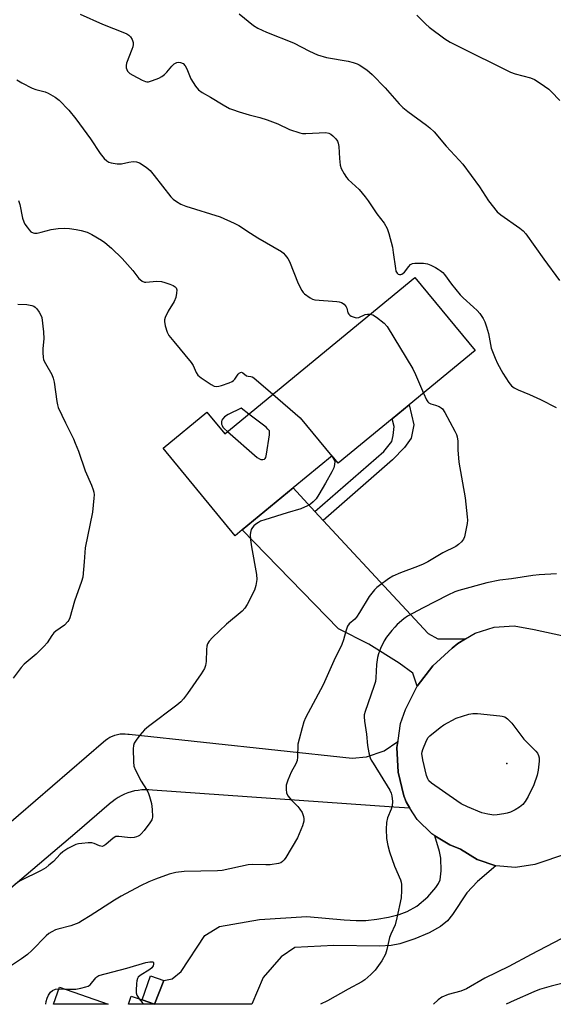
# Model space of a CAD drawing. Units: inches. Extents: x 1315762 to 1321762, y 521448 to 525448.
# Drawn here: x 1320808 to 1320987, y 521448 to 521777 of the extents above; entities that cross this region are included whole.
import ezdxf

# ---------------------------------------------------------------- set-up
doc = ezdxf.new("R2010")
doc.units = ezdxf.units.IN
doc.header["$MEASUREMENT"] = 0
for name, color, linetype in [('BLDG-Footprint', 5, 'Continuous'), ('ELEV-Spot Elevation', 7, 'Continuous'), ('TRANS-Driveway', 251, 'Continuous'), ('TRANS-Non Street Sidewalk', 7, 'Continuous'), ('TRANS-Road', 130, 'Continuous'), ('Undefined', 1, 'Continuous')]:
    doc.layers.add(name, color=color, linetype=linetype)

msp = doc.modelspace()

# ---------------------------------------------------------------- linework, layer by layer
at = {"layer": 'BLDG-Footprint', "elevation": 444.57}
msp.add_lwpolyline([(1320932.78, 521643.5), (1320914.7, 521628.63), (1320912.65, 521631.13), (1320899.61, 521620.4), (1320882.5, 521606.33), (1320880.16, 521604.4), (1320856.08, 521633.68), (1320870.74, 521645.74), (1320876.71, 521638.47), (1320940.38, 521690.84), (1320960.54, 521666.33), (1320938.44, 521648.16)], close=True, dxfattribs=at)
at = {"layer": 'BLDG-Footprint'}
for points in [[(1320821.38, 521453.33, 442.9), (1320837.66, 521447.6, 442.9), (1320819.36, 521447.6, 442.9)], [(1320849.05, 521449.06, 442.9), (1320853.2, 521447.6, 442.9), (1320844.47, 521447.6, 442.9), (1320845.43, 521450.33, 442.9)]]:
    msp.add_polyline3d(points, close=True, dxfattribs=at)
at = {"layer": 'ELEV-Spot Elevation'}
msp.add_point((1320971.17, 521528.19, 442.08), dxfattribs=at)
at = {"layer": 'TRANS-Driveway'}
for points in [[(1320906.87, 521612.54), (1320909.66, 521609.54), (1320934.49, 521582.69), (1320944.86, 521571.7), (1320948.06, 521569.91), (1320957.29, 521569.84), (1320954.74, 521568.33), (1320952.83, 521566.74), (1320946.4, 521560.91), (1320941.13, 521554.02), (1320939.66, 521558.38), (1320935.13, 521561.74), (1320924.92, 521568.06), (1320914.81, 521573.24), (1320882.5, 521606.33), (1320899.61, 521620.4)], [(1320967.42, 521493.94), (1320961.3, 521488.64), (1320957.71, 521484.89), (1320953, 521477.65), (1320951.31, 521475.49), (1320948.95, 521473.59), (1320945.17, 521471.52), (1320940.33, 521469.51), (1320935.31, 521467.87), (1320932.37, 521467.29), (1320928.48, 521467.01), (1320913.29, 521467.23), (1320900.13, 521466.59), (1320895.56, 521463.48), (1320889.57, 521456.54), (1320885.82, 521447.59), (1320853.2, 521447.6), (1320856.38, 521455.55), (1320859.11, 521456.08), (1320862.17, 521458.53), (1320870.09, 521470.59), (1320875.02, 521473.65), (1320888.36, 521476), (1320904.23, 521476.94), (1320916.69, 521475.8), (1320920.72, 521475.63), (1320924, 521475.67), (1320927.64, 521476.07), (1320931.58, 521476.79), (1320935.11, 521477.68), (1320937.8, 521478.62), (1320940.98, 521480.46), (1320944.67, 521483.52), (1320947.41, 521486.64), (1320948.27, 521488), (1320948.83, 521489.29), (1320949.19, 521492.22), (1320949.05, 521496.52), (1320948.61, 521498.74), (1320947.02, 521504.02), (1320952.01, 521500.95), (1320955.6, 521499.53), (1320961.18, 521496.03)]]:
    msp.add_lwpolyline(points, close=True, dxfattribs=at)
at = {"layer": 'TRANS-Non Street Sidewalk'}
for points in [[(1320909.66, 521609.54), (1320906.87, 521612.54), (1320929.99, 521632.57), (1320932.69, 521635.94), (1320933.15, 521637.96), (1320933.39, 521640.99), (1320932.78, 521643.5), (1320938.44, 521648.16), (1320940.05, 521641.51), (1320939.12, 521637.05), (1320936.93, 521633.9), (1320932.89, 521629.77)], [(1320856.38, 521455.55), (1320853.2, 521447.6), (1320849.05, 521449.06), (1320851.87, 521457.16)]]:
    msp.add_lwpolyline(points, close=True, dxfattribs=at)
at = {"layer": 'TRANS-Road'}
msp.add_lwpolyline([(1320767.75, 521476.56), (1320836.15, 521535.42), (1320836.82, 521536), (1320837.54, 521536.52), (1320838.31, 521536.97), (1320839.11, 521537.35), (1320839.94, 521537.66), (1320840.8, 521537.9), (1320841.68, 521538.05), (1320842.56, 521538.12), (1320843.45, 521538.12), (1320844.33, 521538.03), (1320844.7, 521537.98), (1320919.41, 521530.01), (1320924.17, 521530.39), (1320930.04, 521532.44), (1320934.68, 521535.51), (1320934.37, 521533.5), (1320934.73, 521525.32), (1320936.65, 521517.36), (1320937.4, 521515.34), (1320938.71, 521513.28), (1320933.36, 521513.58), (1320852.51, 521519.23), (1320851.32, 521519.33), (1320850.12, 521519.36), (1320848.93, 521519.31), (1320847.74, 521519.18), (1320846.55, 521518.97), (1320845.39, 521518.68), (1320844.25, 521518.31), (1320843.14, 521517.87), (1320842.06, 521517.36), (1320841.01, 521516.77), (1320840.01, 521516.12), (1320839.05, 521515.4), (1320838.14, 521514.62), (1320838.06, 521514.54), (1320827.29, 521505.32), (1320791.58, 521475.09)], dxfattribs=at)
msp.add_polyline3d([(1320991.49, 521498.09, 0), (1320980.5, 521494.41, 0), (1320973.99, 521493.39, 0), (1320967.42, 521493.94, 0), (1320961.18, 521496.03, 0), (1320955.6, 521499.53, 0), (1320952.01, 521500.95, 0), (1320947.02, 521504.02, 0), (1320946.08, 521504.59, 0), (1320941.13, 521509.47, 0), (1320938.71, 521513.28, 0), (1320937.4, 521515.34, 0), (1320936.65, 521517.36, 0), (1320934.73, 521525.32, 0), (1320934.37, 521533.5, 0), (1320934.68, 521535.51, 0), (1320934.74, 521535.92, 0), (1320935.59, 521541.6, 0), (1320937.19, 521546.29, 0), (1320941.13, 521554.02, 0), (1320946.4, 521560.91, 0), (1320952.83, 521566.74, 0), (1320954.74, 521568.33, 0), (1320957.29, 521569.84, 0), (1320960.52, 521571.76, 0), (1320966.94, 521573.75, 0), (1320973.64, 521574.19, 0), (1320980.27, 521573.06, 0), (1321004.53, 521567.81, 0)], dxfattribs=at)
at = {"layer": 'Undefined'}
msp.add_line((1320821.16, 521452.71, 444), (1320823.24, 521452.68, 444), dxfattribs=at)
for points, elevation in [([(1320828.29, 521778.95), (1320835.78, 521775.57), (1320843.13, 521772.67), (1320843.93, 521772.32), (1320844.64, 521771.89), (1320845.22, 521771.35), (1320845.73, 521770.47), (1320846.02, 521769.48), (1320846.05, 521768.73), (1320845.92, 521767.95), (1320845.66, 521767.12), (1320843.88, 521762.52), (1320843.7, 521761.73), (1320843.78, 521760.93), (1320844.23, 521759.91), (1320844.57, 521759.46), (1320845, 521759.1), (1320845.98, 521758.5), (1320849.1, 521756.87), (1320850.15, 521756.43), (1320850.65, 521756.33), (1320851.17, 521756.34), (1320852.57, 521756.72), (1320854.68, 521757.57), (1320855.64, 521758.07), (1320856.51, 521758.71), (1320857.32, 521759.54), (1320859.03, 521761.55), (1320859.85, 521762.31), (1320860.74, 521762.79), (1320861.18, 521762.86), (1320861.88, 521762.77), (1320862.78, 521762.38), (1320863.52, 521761.68), (1320864.07, 521760.64), (1320864.91, 521758.38), (1320865.39, 521757.3), (1320866.92, 521754.88), (1320867.95, 521753.6), (1320869.18, 521752.71), (1320871.96, 521751.17), (1320876.23, 521748.55), (1320878.26, 521747.42), (1320879.33, 521746.99), (1320881.55, 521746.29), (1320884.89, 521745.29), (1320888.47, 521744.37), (1320890.96, 521743.55), (1320894.44, 521742.22), (1320898.4, 521740.34), (1320901.9, 521739.19), (1320902.72, 521739.02), (1320903.88, 521738.98), (1320910.61, 521739.33), (1320911.52, 521739.15), (1320912.21, 521738.78), (1320912.88, 521738.22), (1320913.92, 521737.17), (1320914.43, 521736.47), (1320914.74, 521735.74), (1320914.95, 521734.69), (1320915.16, 521730.69), (1320915.39, 521728.41), (1320915.72, 521727.33), (1320916.69, 521725.54), (1320917.47, 521724.31), (1320918.01, 521723.63), (1320921.68, 521720.25), (1320923.73, 521717.85), (1320924.76, 521716.46), (1320927.68, 521712.08), (1320930.06, 521708.94), (1320931.11, 521707.25), (1320931.69, 521705.58), (1320932.83, 521700.92), (1320933.14, 521699.16), (1320933.82, 521693.82), (1320934.02, 521692.98), (1320934.41, 521692.29), (1320934.8, 521691.98), (1320935.25, 521691.81), (1320935.65, 521691.81), (1320936.03, 521691.93), (1320936.46, 521692.22), (1320936.85, 521692.63), (1320938.29, 521694.49), (1320938.87, 521695.11), (1320939.55, 521695.51), (1320940.34, 521695.64), (1320943.22, 521695.58), (1320944.63, 521695.35), (1320945.68, 521694.94), (1320947.21, 521694.21), (1320948.2, 521693.65), (1320948.86, 521693.17), (1320949.68, 521692.44), (1320950.23, 521691.81), (1320952.57, 521688.59), (1320955.48, 521685), (1320956.5, 521683.97), (1320960.03, 521680.89), (1320961.21, 521679.76), (1320962.12, 521678.75), (1320963.27, 521677.06), (1320963.81, 521676.03), (1320964.38, 521674.33), (1320965.01, 521672.02), (1320965.94, 521667.18), (1320967.22, 521663.87), (1320968.06, 521662), (1320969.8, 521658.77), (1320971.79, 521655.65), (1320972.68, 521654.58), (1320973.62, 521653.9), (1320974.94, 521653.2), (1320978.75, 521651.7), (1320982.38, 521650.02), (1320987.62, 521647.31)], 442), ([(1320881.59, 521779.06), (1320886.33, 521775.09), (1320887.83, 521774.27), (1320890.69, 521772.92), (1320899.72, 521769.3), (1320905.09, 521766.58), (1320907.8, 521765.34), (1320910.75, 521764.45), (1320918.02, 521763.17), (1320919.69, 521762.76), (1320921, 521762.3), (1320921.76, 521761.94), (1320924.24, 521760.26), (1320926.03, 521758.71), (1320930.46, 521754.3), (1320935.13, 521748.94), (1320936.32, 521747.73), (1320938, 521746.33), (1320944.3, 521741.82), (1320945.38, 521740.93), (1320946.79, 521739.61), (1320950.84, 521734.72), (1320955.22, 521730.08), (1320956.36, 521728.76), (1320962, 521721.15), (1320964.98, 521716.49), (1320967.93, 521712.83), (1320969.12, 521711.73), (1320975.53, 521707.35), (1320976.55, 521706.43), (1320977.48, 521705.45), (1320983.51, 521696.92), (1320988.82, 521689.81)], 440), ([(1320941.06, 521778.62), (1320944.05, 521775.56), (1320945.13, 521774.59), (1320950.37, 521770.73), (1320952.16, 521769.59), (1320954.61, 521768.31), (1320972.33, 521759.54), (1320973.98, 521758.97), (1320979.06, 521757.65), (1320980.4, 521757.08), (1320982.33, 521755.81), (1320985.16, 521753.79), (1320985.98, 521753.05), (1320988.86, 521750.09)], 438), ([(1320807.09, 521756.98), (1320808.83, 521755.92), (1320812.25, 521754.15), (1320813.52, 521753.7), (1320816.57, 521752.92), (1320817.64, 521752.49), (1320819.92, 521751.21), (1320821.32, 521750.18), (1320824.57, 521746.83), (1320826.91, 521743.95), (1320831.8, 521737.27), (1320835.07, 521732.27), (1320836.4, 521730.65), (1320837.26, 521729.84), (1320837.94, 521729.44), (1320838.7, 521729.17), (1320840.71, 521728.89), (1320842.15, 521728.89), (1320844.61, 521729.46), (1320846.05, 521729.6), (1320847.18, 521729.55), (1320848.23, 521729.16), (1320850.44, 521727.71), (1320851.8, 521726.59), (1320853.13, 521724.99), (1320858.65, 521717.82), (1320859.43, 521717.03), (1320860.53, 521716.2), (1320862.05, 521715.39), (1320863.66, 521714.73), (1320875.16, 521711.15), (1320879.91, 521709.02), (1320881.44, 521708.2), (1320885.34, 521705.64), (1320887.82, 521704.13), (1320895.67, 521699.54), (1320896.35, 521698.99), (1320896.93, 521698.34), (1320897.81, 521697.17), (1320898.42, 521696.17), (1320901.31, 521688.78), (1320902.48, 521686.47), (1320902.97, 521685.78), (1320903.38, 521685.36), (1320905.26, 521683.96), (1320906.04, 521683.57), (1320906.84, 521683.38), (1320914.2, 521682.81), (1320915.03, 521682.7), (1320915.81, 521682.47), (1320916.66, 521681.85), (1320917.33, 521681.02), (1320917.55, 521680.54), (1320917.97, 521678.99), (1320918.22, 521678.55), (1320918.59, 521678.19), (1320919.04, 521677.91), (1320920.32, 521677.41), (1320920.85, 521677.32), (1320921.55, 521677.39), (1320923.7, 521678.45), (1320924.49, 521678.57), (1320925.44, 521678.55)], 444), ([(1320807.74, 521716.57), (1320808.19, 521715.22), (1320809.07, 521710.69), (1320809.44, 521709.41), (1320809.86, 521708.64), (1320810.55, 521707.65), (1320811.28, 521706.71), (1320811.87, 521706.1), (1320812.56, 521705.73), (1320813.07, 521705.66), (1320813.9, 521705.68), (1320815.31, 521705.93), (1320818.6, 521706.89), (1320820.95, 521707.17), (1320823.01, 521707.28), (1320824.76, 521707.18), (1320826.97, 521706.91), (1320828.7, 521706.53), (1320830.71, 521705.94), (1320832.26, 521705.2), (1320835.48, 521703.33), (1320836.63, 521702.49), (1320838.82, 521700.68), (1320842.34, 521697.18), (1320846, 521693.12), (1320847.99, 521690.53), (1320848.39, 521690.12), (1320849.07, 521689.63), (1320849.82, 521689.3), (1320850.35, 521689.23), (1320854.01, 521689.54), (1320855.61, 521689.48), (1320856.72, 521689.18), (1320858.37, 521688.57), (1320859.43, 521688.13), (1320860.13, 521687.74), (1320860.46, 521687.4), (1320860.64, 521686.67), (1320860.59, 521685.54), (1320860.32, 521684.08), (1320859.74, 521682.76), (1320857.76, 521679.53), (1320856.81, 521677.44), (1320856.58, 521676.64), (1320856.55, 521676.09), (1320856.79, 521674.69), (1320857.48, 521672.47), (1320858.01, 521671.44), (1320859.64, 521669.34), (1320865.47, 521662.32), (1320866.11, 521661.33), (1320867.18, 521659.05), (1320867.75, 521658.12), (1320868.82, 521657.21), (1320872.21, 521655), (1320873.2, 521654.48), (1320873.97, 521654.33), (1320874.8, 521654.46), (1320875.63, 521654.7), (1320878.16, 521655.56), (1320879.22, 521656.03), (1320879.69, 521656.34), (1320880.08, 521656.74), (1320881.23, 521658.41), (1320881.59, 521658.8), (1320882.04, 521659.07), (1320882.38, 521659.1), (1320882.76, 521658.94), (1320884.05, 521657.91), (1320884.54, 521657.76), (1320885.48, 521657.73), (1320885.95, 521657.55), (1320886.42, 521657.26), (1320892.85, 521651.75)], 446), ([(1320807.5, 521681.91), (1320810.52, 521681.76), (1320812.13, 521681.49), (1320812.84, 521681.21), (1320813.26, 521680.9), (1320813.82, 521680.3), (1320814.65, 521679.18), (1320815.22, 521678.22), (1320815.49, 521677.41), (1320816.05, 521672.67), (1320816.16, 521670.34), (1320815.89, 521667.08), (1320815.85, 521665.61), (1320815.93, 521664.15), (1320816.09, 521663.31), (1320816.68, 521662.01), (1320818.82, 521658.33), (1320819.34, 521657.11), (1320819.61, 521655.74), (1320820.49, 521649.35), (1320820.72, 521648.2), (1320820.99, 521647.35), (1320823.37, 521642.18), (1320826.07, 521636.77), (1320826.66, 521635.42), (1320827.74, 521632.65), (1320830.05, 521626.08), (1320832.12, 521621.37), (1320832.73, 521619.75), (1320832.94, 521618.92), (1320832.99, 521618.07), (1320832.93, 521616.92), (1320832.49, 521612.28), (1320830.04, 521600.4), (1320829.72, 521595.62), (1320829.22, 521590.56), (1320828.82, 521589.13), (1320826.39, 521582.47), (1320824.86, 521576.89), (1320824.54, 521576.11), (1320824.25, 521575.65), (1320823.05, 521574.52), (1320820.17, 521572.51), (1320819.5, 521571.94), (1320818.8, 521571.03), (1320817.25, 521568.53), (1320816.33, 521567.41), (1320813.56, 521564.78), (1320809.57, 521561.42), (1320808.61, 521560.28), (1320805.91, 521556.73)], 448), ([(1320925.44, 521678.55), (1320926.33, 521678.32), (1320927.56, 521677.54), (1320930.11, 521675.5), (1320931.06, 521674.39), (1320939.66, 521660.27), (1320940.55, 521658.39), (1320943.25, 521652.11)], 444), ([(1320943.25, 521652.11), (1320944.24, 521649.9), (1320944.69, 521649.23), (1320945.05, 521648.88), (1320945.74, 521648.55), (1320947.29, 521648.1), (1320948.54, 521647.63), (1320949.2, 521647.23), (1320949.58, 521646.83), (1320950.35, 521645.61), (1320953.75, 521639.36), (1320954.27, 521638.31), (1320954.56, 521637.49), (1320954.76, 521636.08), (1320954.72, 521633.19), (1320955.11, 521629.03), (1320957.24, 521617.13), (1320957.88, 521610.76), (1320957.93, 521609.61), (1320957.83, 521608.47), (1320956.92, 521603.99), (1320956.62, 521603.22), (1320955.98, 521602.38), (1320955, 521601.45), (1320954.07, 521600.83), (1320949.72, 521598.66), (1320944.67, 521595.65), (1320943.13, 521594.85), (1320941.25, 521594.07), (1320935.5, 521591.97), (1320932.97, 521590.87), (1320931.53, 521590), (1320928.53, 521587.78), (1320927.65, 521587.05), (1320926.86, 521586.25), (1320925.04, 521584.08), (1320921.88, 521578.73), (1320920.81, 521577.12), (1320920.26, 521576.52), (1320918.42, 521574.92), (1320917.8, 521574.09), (1320917.34, 521572.81), (1320916.52, 521569.57), (1320915.92, 521568), (1320913.25, 521562.48), (1320909.61, 521554.55), (1320903.7, 521543.42), (1320903.16, 521542.07), (1320902.59, 521540.16), (1320901.58, 521536.34), (1320901.24, 521534.69), (1320901.07, 521530.29), (1320900.92, 521529.14), (1320900.53, 521528.07), (1320898.95, 521525.25), (1320897.84, 521522.58), (1320897.33, 521520.94), (1320897.25, 521519.57), (1320897.42, 521518.23), (1320897.91, 521517.26), (1320898.99, 521515.96), (1320901.16, 521513.83), (1320901.84, 521512.94), (1320902.59, 521511.76), (1320903.12, 521510.46), (1320903.24, 521509.69), (1320903.22, 521508.92), (1320902.73, 521507.28), (1320901.02, 521503.26), (1320897.14, 521496.66), (1320896.65, 521495.94), (1320896.1, 521495.36), (1320895.46, 521494.98), (1320894.68, 521494.73), (1320891.91, 521494.26), (1320890.45, 521494.21), (1320886.03, 521494.34), (1320884.58, 521494.23), (1320875.83, 521492.35), (1320874.35, 521492.25), (1320863.16, 521491.99), (1320860.38, 521491.64), (1320858.1, 521491.12), (1320853.5, 521489.44), (1320851.36, 521488.58), (1320848.52, 521487.21), (1320842.05, 521483.8), (1320839.79, 521482.47), (1320831.69, 521477.16), (1320829.14, 521475.59), (1320827.85, 521474.88), (1320825.21, 521473.83), (1320820.9, 521472.77), (1320820.1, 521472.46), (1320818.85, 521471.83), (1320817.88, 521471.25), (1320817, 521470.52), (1320812.12, 521465.61), (1320810.71, 521464.3), (1320808.73, 521462.82), (1320804.37, 521459.9)], 444), ([(1320892.85, 521651.75), (1320901.97, 521643.8), (1320912.54, 521631.03)], 446), ([(1320884.78, 521645.11), (1320882.24, 521647.08), (1320877.92, 521644.97), (1320876.66, 521644.2), (1320876.07, 521643.57), (1320875.78, 521643.1), (1320875.64, 521642.58), (1320875.69, 521641.78), (1320875.84, 521641.25), (1320876.1, 521640.77), (1320876.67, 521640.12), (1320877.64, 521639.24)], 446), ([(1320877.64, 521639.24), (1320887.6, 521630.54), (1320888.33, 521630.09), (1320888.8, 521629.93), (1320889.49, 521629.85), (1320890.07, 521630), (1320890.29, 521630.26), (1320890.45, 521630.6), (1320890.71, 521631.69), (1320891.72, 521638.13), (1320891.75, 521638.96), (1320891.65, 521639.46), (1320891.19, 521640.11), (1320890.55, 521640.69), (1320884.78, 521645.11)], 446), ([(1320912.54, 521631.03), (1320913.25, 521630.02), (1320913.53, 521629.26), (1320913.51, 521628.19), (1320913.23, 521627.11), (1320912.58, 521625.79), (1320910.41, 521621.94), (1320908.2, 521618.2), (1320907.27, 521616.75), (1320906.35, 521615.75), (1320905.42, 521615.01), (1320904.44, 521614.38), (1320902.21, 521613.35), (1320897.58, 521612.05), (1320890.14, 521609.75), (1320888.73, 521609.25), (1320887.98, 521608.86), (1320887.08, 521608.24), (1320886.46, 521607.71), (1320885.97, 521607.13), (1320885.58, 521606.48), (1320885.32, 521605.53), (1320885.28, 521604.69), (1320885.38, 521602.98), (1320885.68, 521600.68), (1320887.33, 521591.45), (1320887.45, 521589.73), (1320887.12, 521587.78), (1320886.64, 521586.17), (1320884.18, 521581.36), (1320883.44, 521580.15), (1320882.59, 521579.19), (1320877.29, 521574.75), (1320872.65, 521570.34), (1320871.49, 521569.06), (1320871, 521568.18), (1320870.77, 521567.44), (1320870.65, 521566.31), (1320870.46, 521562.3), (1320870.23, 521560.96), (1320869.92, 521559.93), (1320868.87, 521558.19), (1320864.3, 521551.62), (1320862.95, 521549.83), (1320861.98, 521548.8), (1320860.66, 521547.66), (1320851.2, 521540.5), (1320849.86, 521539.41), (1320848.33, 521537.63), (1320847.08, 521535.98), (1320846.45, 521535.01), (1320846.16, 521534.22), (1320846.06, 521533.09), (1320846.16, 521528.7), (1320846.33, 521527.27), (1320846.85, 521525.91), (1320848.71, 521522.22), (1320850.54, 521519.43), (1320851.06, 521518.46), (1320851.55, 521517.08), (1320852.17, 521514.82), (1320852.43, 521512.76), (1320852.52, 521510.3), (1320852.44, 521509.7), (1320852.28, 521509.27), (1320851.69, 521508.31), (1320849.72, 521505.79), (1320848.8, 521504.67), (1320848.2, 521504.1), (1320847.74, 521503.82), (1320847.23, 521503.63), (1320846.41, 521503.45), (1320845.29, 521503.32), (1320844.15, 521503.37), (1320841.32, 521503.76), (1320840.27, 521503.69), (1320839.33, 521503.15), (1320836.95, 521501.04), (1320836.24, 521500.6), (1320835.74, 521500.45), (1320835.26, 521500.46), (1320834.77, 521500.58), (1320833.02, 521501.39), (1320832.19, 521501.58), (1320831.02, 521501.58), (1320828.93, 521501.41), (1320827.75, 521501.25), (1320826.9, 521501.02), (1320824.26, 521499.69), (1320822.5, 521498.61), (1320821.69, 521497.85), (1320819.38, 521495.43), (1320817.9, 521494.12), (1320816.8, 521493.27), (1320815.24, 521492.39), (1320808.3, 521488.89), (1320806.53, 521487.79)], 446), ([(1320987.75, 521591.65), (1320981.97, 521591.31), (1320979.83, 521591.11), (1320972.74, 521590.02), (1320968.74, 521589.53), (1320964.44, 521588.62), (1320955.04, 521586.08), (1320953.69, 521585.58), (1320951.38, 521584.49), (1320943.13, 521580.3), (1320937.85, 521577.49), (1320936.68, 521576.6), (1320934.48, 521574.64), (1320933.64, 521573.82), (1320932.7, 521572.73), (1320930.91, 521570.47), (1320930.05, 521569.19), (1320928.85, 521566.69), (1320928.13, 521564.86), (1320927.84, 521563.67), (1320927.51, 521561.3), (1320927.32, 521556.85), (1320927.16, 521555.61), (1320926.65, 521553.92), (1320923.69, 521545.53), (1320923.42, 521544.49), (1320923.35, 521543.74), (1320923.48, 521542.32), (1320924.13, 521538.03), (1320924.45, 521534.21), (1320924.97, 521531.69), (1320925.42, 521530.05), (1320925.77, 521529.26), (1320926.35, 521528.24), (1320931.93, 521519.23), (1320932.46, 521518.2), (1320932.7, 521517.39), (1320932.9, 521515.42), (1320932.8, 521514.02), (1320932.44, 521512.92), (1320931.25, 521509.94), (1320930.89, 521508.47), (1320930.8, 521506.18), (1320930.86, 521503.03), (1320931.28, 521500.72), (1320931.84, 521498.65), (1320933.52, 521493.87), (1320935.54, 521489.24), (1320935.76, 521488.48), (1320935.88, 521487.69), (1320935.92, 521485.62), (1320935.8, 521483.25), (1320934.35, 521476.53), (1320933.75, 521474.22), (1320932.28, 521471.04), (1320931.87, 521469.95), (1320931, 521465.9), (1320930.52, 521464.35), (1320929.32, 521462.11), (1320927.04, 521459.01), (1320925.6, 521457.52), (1320923.56, 521455.78), (1320922.6, 521455.16), (1320918.04, 521452.7), (1320911.06, 521448.71), (1320908.74, 521447.59)], 442), ([(1320991.93, 521470.82), (1320979.31, 521464.25), (1320971.81, 521460.19), (1320963.77, 521456.33), (1320957.64, 521452.81), (1320955.74, 521452.03), (1320951.45, 521450.84), (1320949.35, 521449.94), (1320948.2, 521449.11), (1320946.63, 521447.59)], 440), ([(1320823.24, 521452.68), (1320826.92, 521452.69), (1320828.6, 521453), (1320830.26, 521453.41), (1320831.04, 521453.69), (1320831.71, 521454.13), (1320833.53, 521456.49), (1320833.89, 521456.81), (1320834.63, 521457.18), (1320843.94, 521459.67), (1320850.26, 521461.6), (1320851.66, 521461.83), (1320852.78, 521461.84), (1320852.92, 521461.5), (1320852.89, 521461.03), (1320852.72, 521460.47), (1320852.3, 521459.82), (1320851.67, 521459.29), (1320848.39, 521457.2), (1320847.77, 521456.63), (1320847.5, 521456.18), (1320847.3, 521455.4), (1320847.21, 521454.55), (1320847.1, 521452.23), (1320847.13, 521451.39), (1320847.33, 521450.6), (1320848.07, 521449.4)], 444), ([(1320992.27, 521455.23), (1320985.96, 521453.69), (1320982.05, 521452.54), (1320980.13, 521451.77), (1320973.63, 521448.91), (1320970.92, 521447.59)], 438), ([(1320816.8, 521447.6), (1320816.98, 521448.55), (1320817.3, 521449.66), (1320817.77, 521450.69), (1320818.36, 521451.62), (1320819.11, 521452.26), (1320820.04, 521452.62), (1320821.16, 521452.71)], 444), ([(1320848.07, 521449.4), (1320849.09, 521448.14), (1320849.65, 521447.6)], 444)]:
    msp.add_lwpolyline(points, dxfattribs=dict(at, elevation=elevation))
at = {"layer": 'Undefined', "elevation": 442}
msp.add_lwpolyline([(1320966.78, 521510.89), (1320964.78, 521511.18), (1320962.81, 521511.69), (1320957.98, 521513.72), (1320955.87, 521514.71), (1320954.39, 521515.67), (1320945.92, 521521.6), (1320945.08, 521522.36), (1320944.65, 521523.08), (1320944.3, 521524.2), (1320943.07, 521529.45), (1320942.72, 521531.49), (1320942.77, 521532.05), (1320942.99, 521532.87), (1320944.2, 521535.85), (1320944.77, 521536.84), (1320945.35, 521537.48), (1320948.78, 521540.25), (1320950, 521541.06), (1320954.13, 521543.32), (1320958.37, 521544.66), (1320959.8, 521544.91), (1320961.28, 521544.85), (1320968.75, 521544.17), (1320969.62, 521544.04), (1320970.43, 521543.79), (1320971.34, 521543.14), (1320972.76, 521541.67), (1320976.87, 521536.31), (1320980.79, 521532.29), (1320981.35, 521531.62), (1320981.75, 521530.9), (1320981.94, 521530.11), (1320981.94, 521528.94), (1320981.61, 521525.95), (1320981.26, 521524.26), (1320980.19, 521521.07), (1320978.31, 521517.18), (1320977.33, 521515.43), (1320976.46, 521514.44), (1320975.39, 521513.57), (1320973.95, 521512.66), (1320972.35, 521511.9), (1320971.26, 521511.52), (1320970.15, 521511.29), (1320967.9, 521510.96)], close=True, dxfattribs=at)

doc.saveas('drawing.dxf')
